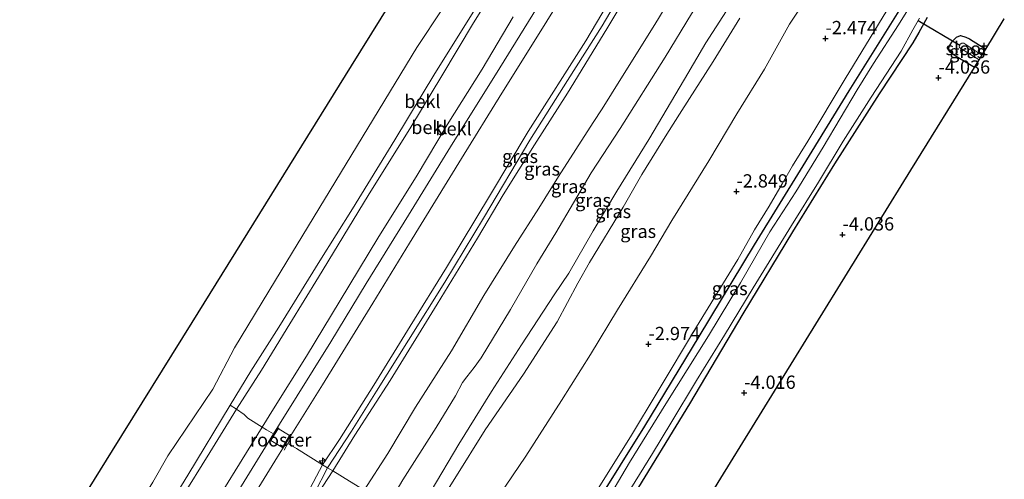
# Model space of a CAD drawing. Units: metres. Extents: x 169000 to 180006, y 531248 to 537500.
# Drawn here: x 169781 to 169967, y 532099 to 532185 of the extents above; entities that cross this region are included whole.
import ezdxf
from ezdxf.enums import TextEntityAlignment as Align

# ---------------------------------------------------------------- set-up
doc = ezdxf.new("R2010")
doc.units = ezdxf.units.M
doc.linetypes.add('IE-TERREINAFSCHEIDING', pattern=[10, 8, -2])
doc.layers.get('0').update_dxf_attribs({"lineweight": 25})
for name, color, linetype, lineweight in [('B-ME-AL-OVERIG-S-B1', 7, 'Continuous', 18), ('B-ME-GW-KRUINLIJN-L-B1', 93, 'Continuous', 18), ('B-ME-GW-TEENLIJN-L-B1', 93, 'Continuous', 18), ('B-ME-IE-GRASLAND-GV-B6', 93, 'Continuous', 18), ('B-ME-IE-GRONDWERKLIJN-GROND_INGERICHT-GV-B6', 253, 'Continuous', 18), ('B-ME-IE-INRICHTINGSELEMENT-GV-B6', 253, 'Continuous', 18), ('B-ME-IE-TERREINAFSCHEIDING-RASTERHEKWERK-L-B1', 8, 'IE-TERREINAFSCHEIDING', 18), ('B-ME-OB-BEKLEDING-GV-B6', 253, 'Continuous', 18), ('B-ME-OB-WATERLIJN-L-B1', 133, 'OB-WATERLIJN', 18), ('B-ME-OG-WATER-GV-B6', 153, 'Continuous', 18), ('B-ME-VH-VERH_SOORT-BITUMEN-GV-B6', 8, 'IE-TERREINAFSCHEIDING-NATUURLIJK-HOUTWAL', 18)]:
    doc.layers.add(name, color=color, linetype=linetype, lineweight=lineweight)
for name, color, linetype in [('B-ME-GW-HOOGTEPUNT-S-B1', 10, 'Continuous'), ('B-ME-GW-INSTEEKWATERGANG-L-B1', 10, 'Continuous'), ('B-ME-KG-KADASTRAAL-OPNAMEDTMGRENS-L-B1', 10, 'Continuous'), ('B-ME-KW-DUIKER-L-B1', 10, 'Continuous')]:
    doc.layers.add(name, color=color, linetype=linetype)
doc.styles.add('NLCS-ISO', font='NLCS-ISO.TTF')
doc.linetypes.add('IE-TERREINAFSCHEIDING-NATUURLIJK-HOUTWAL', pattern='A,7,-1.5,[67,NLCS.SHX,S=0.75,R=45,X=0,Y=0],-1.5,7,-1.5,[70,NLCS.SHX,S=0.75,R=0,X=0,Y=0],-1.5', length=20)
doc.linetypes.add('OB-WATERLIJN', pattern='A,10,[32,NLCS.SHX,S=2,R=0,X=0,Y=0],-12', length=22)

# ---------------------------------------------------------------- blocks, each defined once
blk = doc.blocks.new('hecto')
for p, q in [((0, 0.625), (-0.625, 0)), ((0, -0.625), (0, 0.625)), ((-0.625, 0), (0.625, 0)), ((0.625, 0), (0, -0.625))]:
    blk.add_line(p, q)
blk = doc.blocks.new('hoogtepunt')
for p, q in [((-0.5, 0), (0.5, 0)), ((0, 0.5), (0, -0.5))]:
    blk.add_line(p, q)

msp = doc.modelspace()

# ---------------------------------------------------------------- linework, layer by layer
at = {"layer": 'B-ME-GW-INSTEEKWATERGANG-L-B1'}
for points in [[(169878.245, 532073.583, -3.686), (169879.02, 532075.432, -3.817), (169879.787, 532077.799, -3.859), (169884.743, 532085.982, -3.954), (169898.808, 532108.59, -4.038), (169909.076, 532125.494, -4.017), (169919.508, 532142.757, -4.012), (169928.636, 532157.657, -4.012), (169937.34, 532171.816, -4.012), (169946.41, 532186.4, -4.017), (169951.389, 532194.43, -4.008)], [(169952.002, 532185.628, -3.821), (169950.465, 532182.809, -3.976), (169949.299, 532180.863, -4.138), (169942.955, 532171.265, -4.138), (169934.577, 532158.032, -4.165), (169926.664, 532145.235, -4.178), (169917.265, 532129.769, -4.104), (169907.218, 532112.779, -4.104), (169896.231, 532094.804, -4.104), (169885.267, 532077.194, -4.064), (169877.339, 532064.406, -4.01), (169869.199, 532051.268, -3.996), (169860.139, 532036.753, -4.023), (169854.035, 532026.729, -4.091), (169845.488, 532012.661, -4.091), (169837.862, 532000.468, -3.996), (169829.525, 531986.811, -3.989), (169819.065, 531969.733, -3.996), (169811.216, 531957.337, -4.043), (169805.072, 531947.117, -4.138), (169798.685, 531936.727, -4.151), (169796.433, 531932.866, -4.205), (169795.214, 531930.832, -4.124), (169794.378, 531929.064, -4.091)], [(169960.898, 532176.227, -4.032), (169957.485, 532178.269, -3.983), (169956.422, 532179.016, -3.983), (169956.051, 532179.522, -3.983), (169956.243, 532180.264, -3.983), (169956.787, 532181.19, -3.983), (169957.506, 532181.911, -3.969), (169958.312, 532182.219, -3.969), (169959.27, 532181.955, -3.969), (169959.97, 532181.629, -3.969), (169963.03, 532179.687, -3.969)]]:
    msp.add_polyline3d(points, dxfattribs=at)
at = {"layer": 'B-ME-GW-KRUINLIJN-L-B1'}
for points in [[(169850.472, 532093.723, 1.498), (169853.25, 532098.482, 1.477), (169859.523, 532108.323, 1.477), (169863.146, 532114.305, 1.477), (169864.494, 532116.78, 1.45), (169865.273, 532117.863, 1.45), (169866.645, 532119.624, 1.45), (169867.98, 532121.488, 1.464), (169873.511, 532130.603, 1.545), (169878.509, 532139.203, 1.592), (169882.063, 532145.007, 1.579), (169888.744, 532156.338, 1.579), (169894.15, 532164.69, 1.437), (169902.664, 532178.179, 1.423), (169907.604, 532186.355, 1.457), (169911.782, 532192.758, 1.518), (169917.362, 532202.182, 1.565), (169923.127, 532211.301, 1.593)], [(169878.245, 532073.583, -3.686), (169878.441, 532074.462, -3.625), (169878.497, 532075.966, -3.53), (169878.489, 532076.969, -3.328), (169878.664, 532078.141, -3.254), (169878.877, 532078.95, -3.247), (169883.477, 532086.634, -3.254), (169890.033, 532096.842, -3.321), (169896.15, 532106.559, -3.348), (169901.306, 532115.222, -3.281), (169908.585, 532127.307, -3.254), (169916.351, 532139.993, -3.254), (169919.475, 532145.581, -3.254), (169922.269, 532150.071, -3.227), (169924.663, 532154.265, -3.071), (169926.654, 532157.666, -3.125), (169929.508, 532162.319, -3.125), (169936.592, 532174.083, -3.031), (169944.398, 532186.965, -3.051), (169949.053, 532194.576, -2.997), (169949.642, 532195.473, -3.002)], [(169778.509, 532000.317, 4.879), (169784.513, 532009.782, 4.893), (169792.138, 532021.975, 4.852), (169797.505, 532031.149, 4.873), (169806.628, 532046.325, 4.9), (169812.355, 532055.5, 4.906), (169819.951, 532068.17, 4.9), (169824.882, 532075.973, 4.933), (169833.209, 532089.317, 4.954), (169838.167, 532097.262, 4.954), (169840.018, 532100.169, 4.927), (169844.222, 532106.876, 4.927), (169850.831, 532117.172, 4.92), (169859.706, 532131.58, 4.879), (169867.301, 532144.051, 4.859), (169872.105, 532152.17, 4.866), (169878.019, 532161.651, 4.839), (169884.226, 532171.352, 4.785), (169891.655, 532183.485, 4.778), (169897.995, 532194.124, 4.805)], [(169775.32, 531999.015, 4.893), (169784.018, 532012.772, 4.974), (169788.133, 532019.333, 4.961), (169792.78, 532027.029, 4.9), (169801.029, 532040.739, 4.88), (169807.346, 532051.013, 4.88), (169813.594, 532061.109, 4.873), (169819.111, 532070.332, 4.866), (169824.542, 532078.988, 4.866), (169827.732, 532083.996, 4.968), (169832.496, 532091.261, 4.968), (169835.232, 532095.786, 4.934), (169838.106, 532101.294, 4.92), (169841.323, 532106.085, 4.927), (169847.757, 532116.288, 4.906), (169854.635, 532127.418, 4.92), (169861.468, 532138.476, 4.886), (169869.754, 532152.244, 4.832), (169876.862, 532164.113, 4.812), (169887.726, 532181.264, 4.805), (169893.546, 532191.181, 4.792)], [(169779.171, 532003.12, 4.975), (169784.307, 532011.357, 4.982), (169787.787, 532016.907, 4.982), (169794.146, 532027.415, 4.975), (169799.144, 532035.655, 4.968), (169805.403, 532046.064, 4.968), (169812.03, 532056.848, 4.968), (169818.931, 532068.343, 4.955), (169826.133, 532079.676, 5.029), (169830.605, 532086.659, 5.029), (169836.564, 532095.953, 4.982), (169839.044, 532100.742, 4.923), (169843.56, 532107.599, 4.977), (169848.293, 532115.142, 4.923), (169854.308, 532124.821, 4.95), (169861.138, 532135.741, 4.95), (169868.414, 532147.787, 4.95), (169877.129, 532162.492, 4.869), (169884.239, 532173.74, 4.869), (169890.785, 532184.095, 4.815), (169895.303, 532191.809, 4.842)], [(169874.049, 532185.738, 1.532), (169868.165, 532175.88, 1.512), (169861.607, 532165.373, 1.62), (169855.925, 532155.912, 1.62), (169848.553, 532144.003, 1.626), (169841.449, 532132.272, 1.606), (169835.104, 532121.756, 1.68), (169828.869, 532111.812, 1.667), (169826.754, 532108.368, 1.638), (169821.636, 532100.161, 1.638), (169813.758, 532087.323, 1.638), (169807.009, 532076.361, 1.638), (169797.311, 532060.809, 1.57), (169788.569, 532046.512, 1.666), (169779.901, 532032.844, 1.59), (169771.254, 532018.677, 1.658), (169762.69, 532004.779, 1.638), (169755.025, 531992.39, 1.638), (169746.13, 531977.914, 1.638), (169738.673, 531965.899, 1.617), (169730.562, 531952.483, 1.617), (169722.122, 531938.612, 1.713), (169713.804, 531924.921, 1.777), (169706.672, 531913.718, 1.633)], [(169916.718, 532185.523, -0.781), (169911.685, 532177.324, -0.822), (169905.808, 532168.1, -0.896), (169902.976, 532163.614, -0.93), (169898.283, 532156.006, -1.024), (169894.755, 532149.886, -0.916), (169888.414, 532139.407, -0.91), (169886.171, 532135.56, -0.91), (169882.323, 532128.257, -0.822), (169875.985, 532118.375, -0.775), (169868.76, 532107.856, -0.721), (169863.036, 532098.719, -0.633), (169857.637, 532090.084, -0.505)]]:
    msp.add_polyline3d(points, dxfattribs=at)
at = {"layer": 'B-ME-GW-TEENLIJN-L-B1'}
for points in [[(169903.803, 532222.836, 1.873), (169896.819, 532211.478, 1.862), (169887.003, 532195.745, 1.889), (169879.555, 532183.63, 1.876), (169871.907, 532171.362, 1.882), (169864.284, 532159.07, 1.882), (169854.488, 532143.054, 1.916), (169847.596, 532131.741, 1.927), (169838.085, 532116.394, 1.957), (169829.593, 532102.763, 1.95), (169816.396, 532081.201, 1.906), (169804.969, 532062.507, 1.883), (169793.238, 532043.507, 1.869), (169785.401, 532030.843, 2.021), (169777.604, 532018.196, 1.97), (169769.55, 532005.365, 1.916), (169758.526, 531987.393, 1.883), (169745.387, 531966.187, 1.896), (169732.889, 531945.771, 1.913), (169720.851, 531926.251, 1.883), (169711.381, 531910.793, 1.856)], [(169937.866, 532202.503, -2.175), (169934.536, 532197.205, -2.194), (169929.64, 532189.821, -2.248), (169926.09, 532184.353, -2.147), (169921.389, 532175.912, -2.248), (169916.149, 532167.439, -2.356), (169910.91, 532158.606, -2.464), (169903.89, 532147.342, -2.464), (169899.869, 532140.544, -2.464), (169893.689, 532130.526, -2.538), (169888.599, 532122.102, -2.471), (169883.135, 532113.426, -2.376), (169876.407, 532102.903, -2.234), (169871.388, 532095.514, -2.187), (169868.923, 532091.5, -2.151)], [(169873.482, 532195.69, -0.082), (169866.531, 532184.604, -0.089), (169860.556, 532174.661, 0.006), (169854.732, 532164.966, 0.006), (169846.71, 532152.056, 0.006), (169837.379, 532136.668, 0.006), (169831.944, 532127.874, 0.006), (169826.588, 532119.113, 0.013), (169821.902, 532111.78, 0.019), (169816.889, 532103.599, -0.037), (169811.398, 532094.78, -0.037), (169803.45, 532081.565, -0.057), (169795.253, 532068.662, -0.057), (169787.613, 532056.118, -0.057), (169780.538, 532044.828, -0.057)], [(169780.767, 531990.96, 1.842), (169788.005, 532002.595, 1.774), (169796.293, 532015.351, 1.768), (169803.392, 532026.906, 1.781), (169812.209, 532040.929, 1.835), (169820.392, 532054.66, 1.876), (169827.925, 532067.03, 1.882), (169833.702, 532076.254, 1.896), (169841.026, 532088.51, 1.957), (169845.921, 532096.515, 1.957), (169850.407, 532103.429, 1.913), (169855.625, 532112.135, 1.805), (169862.375, 532122.804, 1.818), (169868.514, 532133.193, 1.879), (169874.286, 532142.514, 1.805), (169878.863, 532149.668, 1.805), (169882.581, 532155.683, 1.751), (169889.087, 532165.853, 1.665), (169890.807, 532168.411, 1.649), (169894.316, 532174.059, 1.649), (169900.691, 532184.293, 1.609), (169906.56, 532194.027, 1.744)], [(169917.426, 532191.941, -0.64), (169910.327, 532180.867, -0.518), (169906.318, 532174.021, -0.613), (169899.593, 532162.618, -0.727), (169893.538, 532152.904, -0.667), (169889.115, 532145.431, -0.707), (169884.477, 532137.437, -0.64), (169881.77, 532133.308, -0.606), (169875.612, 532123.936, -0.457), (169869.946, 532115.083, -0.309), (169863.807, 532105.2, -0.424), (169858.553, 532096.376, -0.37)]]:
    msp.add_polyline3d(points, dxfattribs=at)
at = {"layer": 'B-ME-IE-GRASLAND-GV-B6'}
for points in [[(169720.851, 531926.251, 1.883), (169732.889, 531945.771, 1.913), (169745.387, 531966.187, 1.896), (169758.526, 531987.393, 1.883), (169769.55, 532005.365, 1.916), (169777.604, 532018.196, 1.97), (169785.401, 532030.843, 2.021), (169793.238, 532043.507, 1.869), (169804.969, 532062.507, 1.883), (169816.396, 532081.201, 1.906), (169829.593, 532102.763, 1.95), (169838.085, 532116.394, 1.957), (169847.596, 532131.741, 1.927), (169854.488, 532143.054, 1.916), (169864.284, 532159.07, 1.882), (169871.907, 532171.362, 1.882), (169879.555, 532183.63, 1.876), (169887.003, 532195.745, 1.889)], [(169897.995, 532194.124, 4.805), (169891.655, 532183.485, 4.778), (169884.226, 532171.352, 4.785), (169878.019, 532161.651, 4.839), (169872.105, 532152.17, 4.866), (169867.301, 532144.051, 4.859), (169859.706, 532131.58, 4.879), (169850.831, 532117.172, 4.92), (169844.222, 532106.876, 4.927), (169840.018, 532100.169, 4.927), (169839.044, 532100.742, 4.923), (169838.106, 532101.294, 4.92), (169841.323, 532106.085, 4.927), (169847.757, 532116.288, 4.906), (169854.635, 532127.418, 4.92), (169861.468, 532138.476, 4.886), (169869.754, 532152.244, 4.832), (169876.862, 532164.113, 4.812), (169887.726, 532181.264, 4.805), (169893.546, 532191.181, 4.792)], [(169906.56, 532194.027, 1.744), (169900.691, 532184.293, 1.609), (169894.316, 532174.059, 1.649), (169890.807, 532168.411, 1.649), (169889.087, 532165.853, 1.665), (169882.581, 532155.683, 1.751), (169878.863, 532149.668, 1.805), (169874.286, 532142.514, 1.805), (169868.514, 532133.193, 1.879), (169862.375, 532122.804, 1.818), (169855.625, 532112.135, 1.805), (169850.407, 532103.429, 1.913), (169845.921, 532096.515, 1.957), (169843.199, 532098.212, 3.455), (169840.018, 532100.169, 4.927), (169844.222, 532106.876, 4.927), (169850.831, 532117.172, 4.92), (169859.706, 532131.58, 4.879), (169867.301, 532144.051, 4.859), (169872.105, 532152.17, 4.866), (169878.019, 532161.651, 4.839), (169884.226, 532171.352, 4.785), (169891.655, 532183.485, 4.778), (169897.995, 532194.124, 4.805)], [(169845.921, 532096.515, 1.957), (169850.407, 532103.429, 1.913), (169855.625, 532112.135, 1.805), (169862.375, 532122.804, 1.818), (169868.514, 532133.193, 1.879), (169874.286, 532142.514, 1.805), (169878.863, 532149.668, 1.805), (169882.581, 532155.683, 1.751), (169889.087, 532165.853, 1.665), (169890.807, 532168.411, 1.649), (169894.316, 532174.059, 1.649), (169900.691, 532184.293, 1.609), (169906.56, 532194.027, 1.744)], [(169893.546, 532191.181, 4.792), (169887.726, 532181.264, 4.805), (169876.862, 532164.113, 4.812), (169869.754, 532152.244, 4.832), (169861.468, 532138.476, 4.886), (169854.635, 532127.418, 4.92), (169847.757, 532116.288, 4.906), (169841.323, 532106.085, 4.927), (169838.106, 532101.294, 4.92), (169835.232, 532095.786, 4.934), (169832.496, 532091.261, 4.968), (169827.732, 532083.996, 4.968), (169824.542, 532078.988, 4.866), (169819.111, 532070.332, 4.866), (169813.594, 532061.109, 4.873), (169807.346, 532051.013, 4.88), (169801.029, 532040.739, 4.88), (169792.78, 532027.029, 4.9), (169788.133, 532019.333, 4.961), (169784.018, 532012.772, 4.974), (169775.32, 531999.015, 4.893)], [(169858.553, 532096.376, -0.37), (169863.807, 532105.2, -0.424), (169869.946, 532115.083, -0.309), (169875.612, 532123.936, -0.457), (169881.77, 532133.308, -0.606), (169884.477, 532137.437, -0.64), (169889.115, 532145.431, -0.707), (169893.538, 532152.904, -0.667), (169899.593, 532162.618, -0.727), (169906.318, 532174.021, -0.613), (169910.327, 532180.867, -0.518), (169917.426, 532191.941, -0.64)], [(169917.426, 532191.941, -0.64), (169910.327, 532180.867, -0.518), (169906.318, 532174.021, -0.613), (169899.593, 532162.618, -0.727), (169893.538, 532152.904, -0.667), (169889.115, 532145.431, -0.707), (169884.477, 532137.437, -0.64), (169881.77, 532133.308, -0.606), (169875.612, 532123.936, -0.457), (169869.946, 532115.083, -0.309), (169863.807, 532105.2, -0.424), (169858.553, 532096.376, -0.37)], [(169951.714, 532192.505, -4.793), (169946.593, 532184.26, -4.793), (169941.92, 532176.98, -4.793), (169938.809, 532172.003, -4.793), (169932.439, 532161.183, -4.793), (169927.273, 532152.765, -4.793), (169922.384, 532145.197, -4.793), (169916.85, 532135.585, -4.793), (169910.811, 532125.601, -4.793), (169902.795, 532112.767, -4.793), (169895.952, 532101.695, -4.793), (169890.947, 532093.279, -4.793)], [(169871.388, 532095.514, -2.187), (169876.407, 532102.903, -2.234), (169883.135, 532113.426, -2.376), (169888.599, 532122.102, -2.471), (169893.689, 532130.526, -2.538), (169899.869, 532140.544, -2.464), (169903.89, 532147.342, -2.464), (169910.91, 532158.606, -2.464), (169916.149, 532167.439, -2.356), (169921.389, 532175.912, -2.248), (169926.09, 532184.353, -2.147), (169929.64, 532189.821, -2.248)], [(169929.64, 532189.821, -2.248), (169926.09, 532184.353, -2.147), (169921.389, 532175.912, -2.248), (169916.149, 532167.439, -2.356), (169910.91, 532158.606, -2.464), (169903.89, 532147.342, -2.464), (169899.869, 532140.544, -2.464), (169893.689, 532130.526, -2.538), (169888.599, 532122.102, -2.471), (169883.135, 532113.426, -2.376), (169876.407, 532102.903, -2.234), (169871.388, 532095.514, -2.187)], [(169952.002, 532185.628, -3.821), (169950.465, 532182.809, -3.976), (169949.299, 532180.863, -4.138), (169942.955, 532171.265, -4.138), (169934.577, 532158.032, -4.165), (169926.664, 532145.235, -4.178), (169917.265, 532129.769, -4.104), (169907.218, 532112.779, -4.104), (169896.231, 532094.804, -4.104), (169885.267, 532077.194, -4.064), (169877.339, 532064.406, -4.01), (169869.199, 532051.268, -3.996), (169860.139, 532036.753, -4.023), (169854.035, 532026.729, -4.091), (169845.488, 532012.661, -4.091), (169837.862, 532000.468, -3.996), (169829.525, 531986.811, -3.989), (169819.065, 531969.733, -3.996), (169811.216, 531957.337, -4.043), (169805.072, 531947.117, -4.138), (169798.685, 531936.727, -4.151), (169796.433, 531932.866, -4.205), (169795.214, 531930.832, -4.124), (169794.378, 531929.064, -4.091)], [(169907.604, 532186.355, 1.457), (169902.664, 532178.179, 1.423), (169894.15, 532164.69, 1.437), (169888.744, 532156.338, 1.579), (169882.063, 532145.007, 1.579), (169878.509, 532139.203, 1.592), (169873.511, 532130.603, 1.545), (169867.98, 532121.488, 1.464), (169866.645, 532119.624, 1.45), (169865.273, 532117.863, 1.45), (169864.494, 532116.78, 1.45), (169863.146, 532114.305, 1.477), (169859.523, 532108.323, 1.477), (169853.25, 532098.482, 1.477)], [(169853.25, 532098.482, 1.477), (169859.523, 532108.323, 1.477), (169863.146, 532114.305, 1.477), (169864.494, 532116.78, 1.45), (169865.273, 532117.863, 1.45), (169866.645, 532119.624, 1.45), (169867.98, 532121.488, 1.464), (169873.511, 532130.603, 1.545), (169878.509, 532139.203, 1.592), (169882.063, 532145.007, 1.579), (169888.744, 532156.338, 1.579), (169894.15, 532164.69, 1.437), (169902.664, 532178.179, 1.423), (169907.604, 532186.355, 1.457)], [(169916.718, 532185.523, -0.781), (169911.685, 532177.324, -0.822), (169905.808, 532168.1, -0.896), (169902.976, 532163.614, -0.93), (169898.283, 532156.006, -1.024), (169894.755, 532149.886, -0.916), (169888.414, 532139.407, -0.91), (169886.171, 532135.56, -0.91), (169882.323, 532128.257, -0.822), (169875.985, 532118.375, -0.775), (169868.76, 532107.856, -0.721), (169863.036, 532098.719, -0.633), (169857.637, 532090.084, -0.505)], [(169857.637, 532090.084, -0.505), (169863.036, 532098.719, -0.633), (169868.76, 532107.856, -0.721), (169875.985, 532118.375, -0.775), (169882.323, 532128.257, -0.822), (169886.171, 532135.56, -0.91), (169888.414, 532139.407, -0.91), (169894.755, 532149.886, -0.916), (169898.283, 532156.006, -1.024), (169902.976, 532163.614, -0.93), (169905.808, 532168.1, -0.896), (169911.685, 532177.324, -0.822), (169916.718, 532185.523, -0.781)], [(169884.743, 532085.982, -3.954), (169898.808, 532108.59, -4.038), (169909.076, 532125.494, -4.017), (169919.508, 532142.757, -4.012), (169928.636, 532157.657, -4.012), (169937.34, 532171.816, -4.012), (169946.41, 532186.4, -4.017)], [(169946.41, 532186.4, -4.017), (169937.34, 532171.816, -4.012), (169928.636, 532157.657, -4.012), (169919.508, 532142.757, -4.012), (169909.076, 532125.494, -4.017), (169898.808, 532108.59, -4.038), (169884.743, 532085.982, -3.954)], [(169889.367, 532085.762, -4.793), (169900.275, 532103.445, -4.793), (169903.692, 532109.154, -4.793), (169908.537, 532117.208, -4.793), (169913.836, 532125.745, -4.793), (169919.251, 532134.67, -4.793), (169926.473, 532146.43, -4.793), (169931.541, 532154.588, -4.793), (169936.176, 532162.331, -4.793), (169941.467, 532170.593, -4.793), (169947.081, 532179.318, -4.793), (169949.298, 532183.32, -4.793), (169950.301, 532185.066, -4.793), (169950.562, 532185.481, -4.793)], [(169944.398, 532186.965, -3.051), (169936.592, 532174.083, -3.031), (169929.508, 532162.319, -3.125), (169926.654, 532157.666, -3.125), (169924.663, 532154.265, -3.071), (169922.269, 532150.071, -3.227), (169919.475, 532145.581, -3.254), (169916.351, 532139.993, -3.254), (169908.585, 532127.307, -3.254), (169901.306, 532115.222, -3.281), (169896.15, 532106.559, -3.348), (169890.033, 532096.842, -3.321)], [(169890.033, 532096.842, -3.321), (169896.15, 532106.559, -3.348), (169901.306, 532115.222, -3.281), (169908.585, 532127.307, -3.254), (169916.351, 532139.993, -3.254), (169919.475, 532145.581, -3.254), (169922.269, 532150.071, -3.227), (169924.663, 532154.265, -3.071), (169926.654, 532157.666, -3.125), (169929.508, 532162.319, -3.125), (169936.592, 532174.083, -3.031), (169944.398, 532186.965, -3.051)], [(169963.03, 532179.687, -3.969), (169962.337, 532178.562, -5.164), (169958.895, 532180.782, -5.164), (169958.568, 532180.802, -5.164), (169958.25, 532180.576, -5.164), (169958.163, 532180.432, -5.164), (169958.1, 532180.328, -5.164), (169958.043, 532180.103, -5.164), (169958.155, 532179.895, -5.164), (169961.793, 532177.679, -5.164), (169960.898, 532176.227, -4.032), (169957.485, 532178.269, -3.983), (169956.422, 532179.016, -3.983), (169956.051, 532179.522, -3.983), (169956.243, 532180.264, -3.983), (169956.787, 532181.19, -3.983), (169957.506, 532181.911, -3.969), (169958.312, 532182.219, -3.969), (169959.27, 532181.955, -3.969), (169959.97, 532181.629, -3.969), (169963.03, 532179.687, -3.969)], [(169725.026, 531917.578, 4.833), (169733.037, 531930.075, 4.839), (169735.797, 531934.706, 4.86), (169742.187, 531945.035, 4.86), (169750.633, 531958.805, 4.846), (169759.268, 531972.82, 4.887), (169767.207, 531985.661, 4.893), (169775.32, 531999.015, 4.893), (169784.018, 532012.772, 4.974), (169788.133, 532019.333, 4.961), (169792.78, 532027.029, 4.9), (169801.029, 532040.739, 4.88), (169807.346, 532051.013, 4.88), (169813.594, 532061.109, 4.873), (169819.111, 532070.332, 4.866), (169824.542, 532078.988, 4.866), (169827.732, 532083.996, 4.968), (169832.496, 532091.261, 4.968), (169835.232, 532095.786, 4.934), (169838.106, 532101.294, 4.92), (169839.044, 532100.742, 4.923), (169840.018, 532100.169, 4.927)], [(169840.018, 532100.169, 4.927), (169838.167, 532097.262, 4.954), (169833.209, 532089.317, 4.954), (169824.882, 532075.973, 4.933), (169819.951, 532068.17, 4.9), (169812.355, 532055.5, 4.906), (169806.628, 532046.325, 4.9), (169797.505, 532031.149, 4.873), (169792.138, 532021.975, 4.852), (169784.513, 532009.782, 4.893), (169778.509, 532000.317, 4.879), (169770.904, 531988.091, 4.886), (169763.748, 531976.571, 4.873), (169754.441, 531961.287, 4.839), (169745.2, 531946.343, 4.873), (169735.678, 531931.331, 4.859), (169728.319, 531919.575, 4.832)], [(169728.319, 531919.575, 4.832), (169735.678, 531931.331, 4.859), (169745.2, 531946.343, 4.873), (169754.441, 531961.287, 4.839), (169763.748, 531976.571, 4.873), (169770.904, 531988.091, 4.886), (169778.509, 532000.317, 4.879), (169784.513, 532009.782, 4.893), (169792.138, 532021.975, 4.852), (169797.505, 532031.149, 4.873), (169806.628, 532046.325, 4.9), (169812.355, 532055.5, 4.906), (169819.951, 532068.17, 4.9), (169824.882, 532075.973, 4.933), (169833.209, 532089.317, 4.954), (169838.167, 532097.262, 4.954), (169840.018, 532100.169, 4.927), (169843.199, 532098.212, 3.455), (169845.921, 532096.515, 1.957)]]:
    msp.add_polyline3d(points, dxfattribs=at)
at = {"layer": 'B-ME-IE-GRONDWERKLIJN-GROND_INGERICHT-GV-B6'}
for points in [[(169794.378, 531929.064, -4.091), (169795.214, 531930.832, -4.124), (169796.433, 531932.866, -4.205), (169798.685, 531936.727, -4.151), (169805.072, 531947.117, -4.138), (169811.216, 531957.337, -4.043), (169819.065, 531969.733, -3.996), (169829.525, 531986.811, -3.989), (169837.862, 532000.468, -3.996), (169845.488, 532012.661, -4.091), (169854.035, 532026.729, -4.091), (169860.139, 532036.753, -4.023), (169869.199, 532051.268, -3.996), (169877.339, 532064.406, -4.01), (169885.267, 532077.194, -4.064), (169896.231, 532094.804, -4.104), (169907.218, 532112.779, -4.104), (169917.265, 532129.769, -4.104), (169926.664, 532145.235, -4.178), (169934.577, 532158.032, -4.165), (169942.955, 532171.265, -4.138), (169949.299, 532180.863, -4.138), (169950.465, 532182.809, -3.976), (169952.002, 532185.628, -3.821)], [(169966.541, 532185.386, -3.971), (169963.03, 532179.687, -3.969), (169959.97, 532181.629, -3.969), (169959.27, 532181.955, -3.969), (169958.312, 532182.219, -3.969), (169957.506, 532181.911, -3.969), (169956.787, 532181.19, -3.983), (169956.243, 532180.264, -3.983), (169956.051, 532179.522, -3.983), (169956.422, 532179.016, -3.983), (169957.485, 532178.269, -3.983), (169960.898, 532176.227, -4.032), (169948.962, 532156.855, -4.027), (169937.026, 532137.483, -4.022), (169925.091, 532118.111, -4.017), (169913.155, 532098.739, -4.013), (169899.785, 532076.909, -4.012), (169886.415, 532055.079, -4.012), (169873.045, 532033.249, -4.011), (169859.675, 532011.419, -4.011), (169846.305, 531989.589, -4.011), (169832.935, 531967.759, -4.01), (169819.565, 531945.929, -4.01), (169806.195, 531924.099, -4.01)]]:
    msp.add_polyline3d(points, dxfattribs=at)
at = {"layer": 'B-ME-IE-INRICHTINGSELEMENT-GV-B6'}
msp.add_polyline3d([(169830.551, 532104.568, 1.835), (169828.396, 532105.856, 1.808), (169829.759, 532108.111, 1.808), (169831.903, 532106.829, 1.808), (169830.551, 532104.568, 1.835)], dxfattribs=at)
at = {"layer": 'B-ME-IE-TERREINAFSCHEIDING-RASTERHEKWERK-L-B1'}
for p, q in [((169829.036, 532106.996, 1.849), (169829.855, 532108.276, 1.849)), ((169828.235, 532105.747, 1.849), (169829.036, 532106.996, 1.849)), ((169831.553, 532105.324, 1.882), (169832.26, 532106.551, 1.882)), ((169831.553, 532105.324, 1.882), (169830.895, 532104.047, 1.882))]:
    msp.add_line(p, q, dxfattribs=at)
for points in [[(169820.696, 532112.554, -0.048), (169821.902, 532111.78, 0.019), (169823.336, 532110.755, 0.532), (169824.059, 532110.107, 0.809), (169826.754, 532108.368, 1.638), (169827.582, 532107.862, 1.775), (169828.846, 532107.109, 1.839), (169829.036, 532106.996, 1.849)], [(169845.921, 532096.515, 1.957), (169843.199, 532098.212, 3.455), (169840.018, 532100.169, 4.927), (169839.044, 532100.742, 4.923), (169838.106, 532101.294, 4.92), (169833.211, 532104.339, 2.676), (169831.553, 532105.324, 1.882)]]:
    msp.add_polyline3d(points, dxfattribs=at)
at = {"layer": 'B-ME-KG-KADASTRAAL-OPNAMEDTMGRENS-L-B1'}
for points in [[(169880.767, 532236.587, -0.35), (169873.514, 532224.896, -0.35), (169858.51, 532200.71, -0.35), (169843.505, 532176.524, -0.35), (169828.501, 532152.338, -0.35), (169813.497, 532128.151, -0.35), (169798.492, 532103.965, -0.35), (169783.488, 532079.779, -0.35), (169768.483, 532055.593, -0.35), (169753.479, 532031.407, -0.35), (169738.475, 532007.22, -0.35), (169723.47, 531983.034, -0.35), (169708.466, 531958.848, -0.35), (169693.461, 531934.662, -0.35), (169687.758, 531925.468, -0.35)], [(169774.16, 531871.794, -4.108), (169784.84, 531889.232, -4.112), (169804.135, 531920.735, -4.118), (169804.767, 531921.768, -5.002), (169805.356, 531922.729, -5.002), (169806.195, 531924.099, -4.01), (169819.565, 531945.929, -4.01), (169832.935, 531967.759, -4.01), (169846.305, 531989.589, -4.011), (169859.675, 532011.419, -4.011), (169873.045, 532033.249, -4.011), (169886.415, 532055.079, -4.012), (169899.785, 532076.909, -4.012), (169913.155, 532098.739, -4.013), (169925.091, 532118.111, -4.017), (169937.026, 532137.483, -4.022), (169948.962, 532156.855, -4.027), (169960.898, 532176.227, -4.032), (169961.793, 532177.679, -5.164), (169962.337, 532178.562, -5.164), (169963.03, 532179.687, -3.969), (169966.541, 532185.386, -3.971)]]:
    msp.add_polyline3d(points, dxfattribs=at)
at = {"layer": 'B-ME-KW-DUIKER-L-B1'}
msp.add_line((169950.301, 532185.066, -4.793), (169958.163, 532180.432, -5.164), dxfattribs=at)
at = {"layer": 'B-ME-OB-BEKLEDING-GV-B6'}
for points in [[(169893.818, 532228.797, -0.069), (169887.426, 532218.176, -0.092), (169879.835, 532206.121, -0.095), (169873.482, 532195.69, -0.082), (169866.531, 532184.604, -0.089), (169860.556, 532174.661, 0.006), (169854.732, 532164.966, 0.006), (169846.71, 532152.056, 0.006), (169837.379, 532136.668, 0.006), (169831.944, 532127.874, 0.006), (169826.588, 532119.113, 0.013), (169821.902, 532111.78, 0.019), (169820.696, 532112.554, -0.048), (169824.606, 532118.941, -0.095), (169829.864, 532127.243, -0.061), (169837.569, 532139.768, -0.095), (169843.777, 532149.568, -0.136), (169851.738, 532162.575, -0.129), (169859.28, 532175.059, -0.156), (169868.802, 532190.431, -0.156), (169875.555, 532201.258, -0.203), (169886.813, 532219.448, -0.19), (169892.881, 532229.356, -0.138), (169893.818, 532228.797, -0.069)], [(169874.049, 532185.738, 1.532), (169868.165, 532175.88, 1.512), (169861.607, 532165.373, 1.62), (169855.925, 532155.912, 1.62), (169848.553, 532144.003, 1.626), (169841.449, 532132.272, 1.606), (169835.104, 532121.756, 1.68), (169828.869, 532111.812, 1.667), (169826.754, 532108.368, 1.638), (169824.059, 532110.107, 0.809), (169823.336, 532110.755, 0.532), (169821.902, 532111.78, 0.019), (169826.588, 532119.113, 0.013), (169831.944, 532127.874, 0.006), (169837.379, 532136.668, 0.006), (169846.71, 532152.056, 0.006), (169854.732, 532164.966, 0.006), (169860.556, 532174.661, 0.006), (169866.531, 532184.604, -0.089), (169873.482, 532195.69, -0.082)], [(169868.802, 532190.431, -0.156), (169859.28, 532175.059, -0.156), (169851.738, 532162.575, -0.129), (169843.777, 532149.568, -0.136), (169837.569, 532139.768, -0.095), (169829.864, 532127.243, -0.061), (169824.606, 532118.941, -0.095), (169820.696, 532112.554, -0.048), (169812.716, 532099.319, -0.129), (169804.406, 532085.706, -0.143), (169798.896, 532076.758, -0.143), (169791.479, 532064.578, -0.129), (169783.641, 532052.134, -0.129), (169774.846, 532037.758, -0.129), (169766.981, 532024.712, -0.129), (169758.264, 532010.627, -0.082), (169749.955, 531997.213, -0.082), (169742.272, 531985.155, -0.102), (169733.804, 531971.578, -0.102), (169725.242, 531957.518, -0.102), (169717.202, 531944.579, -0.116), (169710.16, 531932.949, -0.136), (169700.522, 531917.538, -0.15)], [(169879.836, 532189.724, 1.747), (169871.529, 532176.149, 1.754), (169862.244, 532161.231, 1.855), (169854.278, 532148.347, 1.862), (169846.315, 532135.501, 1.869), (169839.698, 532124.471, 1.835), (169829.994, 532108.93, 1.801), (169828.846, 532107.109, 1.839), (169827.582, 532107.862, 1.775), (169826.754, 532108.368, 1.638), (169828.869, 532111.812, 1.667), (169835.104, 532121.756, 1.68), (169841.449, 532132.272, 1.606), (169848.553, 532144.003, 1.626), (169855.925, 532155.912, 1.62), (169861.607, 532165.373, 1.62), (169868.165, 532175.88, 1.512), (169874.049, 532185.738, 1.532)], [(169695.716, 531920.489, -0.35), (169714.68, 531950.756, -0.35), (169733.644, 531981.023, -0.35), (169747.619, 532004.922, -0.35), (169766.736, 532034.323, -0.35), (169773.966, 532046.915, -0.35), (169786.131, 532065.836, -0.35), (169806.123, 532098.011, -0.35), (169808.934, 532102.978, -0.35), (169817.42, 532115.561, -0.35), (169821.523, 532123.333, -0.35), (169829.247, 532136.093, -0.35), (169842.546, 532158.034, -0.35), (169855.846, 532179.975, -0.35), (169860.696, 532187.258, -0.35)], [(169700.522, 531917.538, -0.15), (169710.16, 531932.949, -0.136), (169717.202, 531944.579, -0.116), (169725.242, 531957.518, -0.102), (169733.804, 531971.578, -0.102), (169742.272, 531985.155, -0.102), (169749.955, 531997.213, -0.082), (169758.264, 532010.627, -0.082), (169766.981, 532024.712, -0.129), (169774.846, 532037.758, -0.129), (169783.641, 532052.134, -0.129), (169791.479, 532064.578, -0.129), (169798.896, 532076.758, -0.143), (169804.406, 532085.706, -0.143), (169812.716, 532099.319, -0.129), (169820.696, 532112.554, -0.048), (169821.902, 532111.78, 0.019)], [(169701.532, 531916.911, -0.059), (169710.407, 531931.112, -0.057), (169717.144, 531942.109, -0.07), (169724.544, 531953.9, -0.084), (169730.09, 531963.105, -0.016), (169736.795, 531974.181, -0.016), (169745.758, 531988.176, -0.016), (169753.638, 532000.853, -0.023), (169760.091, 532011.024, -0.003), (169767.643, 532023.621, -0.003), (169773.176, 532032.575, -0.037), (169780.538, 532044.828, -0.057), (169787.613, 532056.118, -0.057), (169795.253, 532068.662, -0.057), (169803.45, 532081.565, -0.057), (169811.398, 532094.78, -0.037), (169816.889, 532103.599, -0.037), (169821.902, 532111.78, 0.019), (169823.336, 532110.755, 0.532), (169824.059, 532110.107, 0.809), (169826.754, 532108.368, 1.638)], [(169821.902, 532111.78, 0.019), (169816.889, 532103.599, -0.037), (169811.398, 532094.78, -0.037), (169803.45, 532081.565, -0.057), (169795.253, 532068.662, -0.057), (169787.613, 532056.118, -0.057), (169780.538, 532044.828, -0.057), (169773.176, 532032.575, -0.037), (169767.643, 532023.621, -0.003), (169760.091, 532011.024, -0.003), (169753.638, 532000.853, -0.023), (169745.758, 531988.176, -0.016), (169736.795, 531974.181, -0.016), (169730.09, 531963.105, -0.016), (169724.544, 531953.9, -0.084), (169717.144, 531942.109, -0.07), (169710.407, 531931.112, -0.057), (169701.532, 531916.911, -0.059)], [(169826.754, 532108.368, 1.638), (169821.636, 532100.161, 1.638), (169813.758, 532087.323, 1.638), (169807.009, 532076.361, 1.638), (169797.311, 532060.809, 1.57), (169788.569, 532046.512, 1.666), (169779.901, 532032.844, 1.59), (169771.254, 532018.677, 1.658), (169762.69, 532004.779, 1.638), (169755.025, 531992.39, 1.638), (169746.13, 531977.914, 1.638), (169738.673, 531965.899, 1.617), (169730.562, 531952.483, 1.617), (169722.122, 531938.612, 1.713), (169713.804, 531924.921, 1.777)], [(169713.804, 531924.921, 1.777), (169722.122, 531938.612, 1.713), (169730.562, 531952.483, 1.617), (169738.673, 531965.899, 1.617), (169746.13, 531977.914, 1.638), (169755.025, 531992.39, 1.638), (169762.69, 532004.779, 1.638), (169771.254, 532018.677, 1.658), (169779.901, 532032.844, 1.59), (169788.569, 532046.512, 1.666), (169797.311, 532060.809, 1.57), (169807.009, 532076.361, 1.638), (169813.758, 532087.323, 1.638), (169821.636, 532100.161, 1.638), (169826.754, 532108.368, 1.638), (169827.582, 532107.862, 1.775), (169828.846, 532107.109, 1.839)], [(169828.846, 532107.109, 1.839), (169822.836, 532097.307, 1.805), (169812.606, 532080.869, 1.738), (169805.115, 532068.634, 1.738), (169797.041, 532055.475, 1.738), (169786.795, 532038.847, 1.772), (169778.346, 532025.138, 1.778), (169770.625, 532012.624, 1.778), (169762.473, 531999.533, 1.819), (169754.728, 531986.913, 1.792), (169744.975, 531970.963, 1.792), (169735.311, 531955.258, 1.792), (169725.851, 531939.988, 1.778), (169716.06, 531924.041, 1.785)]]:
    msp.add_polyline3d(points, dxfattribs=at)
at = {"layer": 'B-ME-OB-WATERLIJN-L-B1'}
msp.add_polyline3d([(169888.063, 532232.207, -0.35), (169874.379, 532209.732, -0.35), (169860.696, 532187.258, -0.35), (169855.846, 532179.975, -0.35), (169842.546, 532158.034, -0.35), (169829.247, 532136.093, -0.35), (169821.523, 532123.333, -0.35), (169817.42, 532115.561, -0.35), (169808.934, 532102.978, -0.35), (169806.123, 532098.011, -0.35), (169786.131, 532065.836, -0.35), (169773.966, 532046.915, -0.35), (169766.736, 532034.323, -0.35), (169747.619, 532004.922, -0.35), (169733.644, 531981.023, -0.35), (169714.68, 531950.756, -0.35), (169695.716, 531920.489, -0.35)], dxfattribs=at)
at = {"layer": 'B-ME-OG-WATER-GV-B6'}
for points in [[(169687.758, 531925.468, -0.35), (169693.461, 531934.662, -0.35), (169708.466, 531958.848, -0.35), (169723.47, 531983.034, -0.35), (169738.475, 532007.22, -0.35), (169753.479, 532031.407, -0.35), (169768.483, 532055.593, -0.35), (169783.488, 532079.779, -0.35), (169798.492, 532103.965, -0.35), (169813.497, 532128.151, -0.35), (169828.501, 532152.338, -0.35), (169843.505, 532176.524, -0.35), (169858.51, 532200.71, -0.35)], [(169890.947, 532093.279, -4.793), (169895.952, 532101.695, -4.793), (169902.795, 532112.767, -4.793), (169910.811, 532125.601, -4.793), (169916.85, 532135.585, -4.793), (169922.384, 532145.197, -4.793), (169927.273, 532152.765, -4.793), (169932.439, 532161.183, -4.793), (169938.809, 532172.003, -4.793), (169941.92, 532176.98, -4.793), (169946.593, 532184.26, -4.793), (169951.714, 532192.505, -4.793)], [(169860.696, 532187.258, -0.35), (169855.846, 532179.975, -0.35), (169842.546, 532158.034, -0.35), (169829.247, 532136.093, -0.35), (169821.523, 532123.333, -0.35), (169817.42, 532115.561, -0.35), (169808.934, 532102.978, -0.35), (169806.123, 532098.011, -0.35), (169786.131, 532065.836, -0.35), (169773.966, 532046.915, -0.35), (169766.736, 532034.323, -0.35), (169747.619, 532004.922, -0.35), (169733.644, 531981.023, -0.35), (169714.68, 531950.756, -0.35), (169695.716, 531920.489, -0.35)], [(169950.562, 532185.481, -4.793), (169950.301, 532185.066, -4.793), (169949.298, 532183.32, -4.793), (169947.081, 532179.318, -4.793), (169941.467, 532170.593, -4.793), (169936.176, 532162.331, -4.793), (169931.541, 532154.588, -4.793), (169926.473, 532146.43, -4.793), (169919.251, 532134.67, -4.793), (169913.836, 532125.745, -4.793), (169908.537, 532117.208, -4.793), (169903.692, 532109.154, -4.793), (169900.275, 532103.445, -4.793), (169889.367, 532085.762, -4.793)], [(169962.337, 532178.562, -5.164), (169961.793, 532177.679, -5.164), (169958.155, 532179.895, -5.164), (169958.043, 532180.103, -5.164), (169958.1, 532180.328, -5.164), (169958.163, 532180.432, -5.164), (169958.25, 532180.576, -5.164), (169958.568, 532180.802, -5.164), (169958.895, 532180.782, -5.164), (169962.337, 532178.562, -5.164)]]:
    msp.add_polyline3d(points, dxfattribs=at)
at = {"layer": 'B-ME-VH-VERH_SOORT-BITUMEN-GV-B6'}
for points in [[(169887.003, 532195.745, 1.889), (169879.555, 532183.63, 1.876), (169871.907, 532171.362, 1.882), (169864.284, 532159.07, 1.882), (169854.488, 532143.054, 1.916), (169847.596, 532131.741, 1.927), (169838.085, 532116.394, 1.957), (169829.593, 532102.763, 1.95), (169816.396, 532081.201, 1.906), (169804.969, 532062.507, 1.883), (169793.238, 532043.507, 1.869), (169785.401, 532030.843, 2.021), (169777.604, 532018.196, 1.97), (169769.55, 532005.365, 1.916), (169758.526, 531987.393, 1.883), (169745.387, 531966.187, 1.896), (169732.889, 531945.771, 1.913), (169720.851, 531926.251, 1.883)], [(169716.06, 531924.041, 1.785), (169725.851, 531939.988, 1.778), (169735.311, 531955.258, 1.792), (169744.975, 531970.963, 1.792), (169754.728, 531986.913, 1.792), (169762.473, 531999.533, 1.819), (169770.625, 532012.624, 1.778), (169778.346, 532025.138, 1.778), (169786.795, 532038.847, 1.772), (169797.041, 532055.475, 1.738), (169805.115, 532068.634, 1.738), (169812.606, 532080.869, 1.738), (169822.836, 532097.307, 1.805), (169828.846, 532107.109, 1.839), (169829.994, 532108.93, 1.801), (169839.698, 532124.471, 1.835), (169846.315, 532135.501, 1.869), (169854.278, 532148.347, 1.862), (169862.244, 532161.231, 1.855), (169871.529, 532176.149, 1.754), (169879.836, 532189.724, 1.747)]]:
    msp.add_polyline3d(points, dxfattribs=at)

# ---------------------------------------------------------------- block references
at = {"layer": 'B-ME-AL-OVERIG-S-B1', "rotation": 90}
msp.add_blockref('hecto', (169838.122, 532102.005, 4.832), dxfattribs=at)
at = {"layer": 'B-ME-GW-HOOGTEPUNT-S-B1', "rotation": 90}
for p in [(169932.88, 532181.704, -2.474), (169932.88, 532181.704, -2.474), (169954.173, 532174.268, -4.036), (169954.173, 532174.268, -4.036), (169916.085, 532152.796, -2.849), (169916.085, 532152.796, -2.849), (169936.077, 532144.684, -4.036), (169936.077, 532144.684, -4.036), (169899.528, 532124.014, -2.974), (169899.528, 532124.014, -2.974), (169917.537, 532114.831, -4.016), (169917.537, 532114.831, -4.016)]:
    msp.add_blockref('hoogtepunt', p, dxfattribs=at)

# ---------------------------------------------------------------- texts
at = {"layer": 'B-ME-GW-HOOGTEPUNT-S-B1', "ltscale": 0.2, "style": 'NLCS-ISO'}
for s, p in [('-2.474', (169932.88, 532181.704, -2.474)), ('-2.474', (169932.88, 532181.704, -2.474)), ('-4.036', (169954.173, 532174.268, -4.036)), ('-4.036', (169954.173, 532174.268, -4.036)), ('-2.849', (169916.085, 532152.796, -2.849)), ('-2.849', (169916.085, 532152.796, -2.849)), ('-4.036', (169936.077, 532144.684, -4.036)), ('-4.036', (169936.077, 532144.684, -4.036)), ('-2.974', (169899.528, 532124.014, -2.974)), ('-2.974', (169899.528, 532124.014, -2.974)), ('-4.016', (169917.537, 532114.831, -4.016)), ('-4.016', (169917.537, 532114.831, -4.016))]:
    msp.add_text(s, height=2.5, dxfattribs=at).set_placement(p, align=Align.BOTTOM_LEFT)
at = {"layer": 'B-ME-IE-GRASLAND-GV-B6', "ltscale": 0.2, "style": 'NLCS-ISO'}
for p in [(169959.5405, 532179.223), (169875.319, 532159.445), (169879.463, 532157.0705), (169884.524, 532153.7715), (169889.0725, 532151.1765), (169892.8575, 532149.0525), (169897.5715, 532145.3165), (169914.817, 532134.528)]:
    msp.add_text('gras', height=2.5, dxfattribs=at).set_placement(p, align=Align.MIDDLE_CENTER)
at = {"layer": 'B-ME-IE-INRICHTINGSELEMENT-GV-B6', "ltscale": 0.2, "style": 'NLCS-ISO'}
msp.add_text('rooster', height=2.5, dxfattribs=at).set_placement((169830.232, 532105.9864), align=Align.MIDDLE_CENTER)
at = {"layer": 'B-ME-OB-BEKLEDING-GV-B6', "ltscale": 0.2, "style": 'NLCS-ISO'}
for p in [(169856.9292, 532169.8127), (169858.2421, 532164.9103), (169862.7902, 532164.6687)]:
    msp.add_text('bekl', height=2.5, dxfattribs=at).set_placement(p, align=Align.MIDDLE_CENTER)
at = {"layer": 'B-ME-OG-WATER-GV-B6', "ltscale": 0.2, "style": 'NLCS-ISO'}
msp.add_text('sloot', height=2.5, dxfattribs=at).set_placement((169959.4641, 532179.7721), align=Align.MIDDLE_CENTER)

doc.saveas('drawing.dxf')
